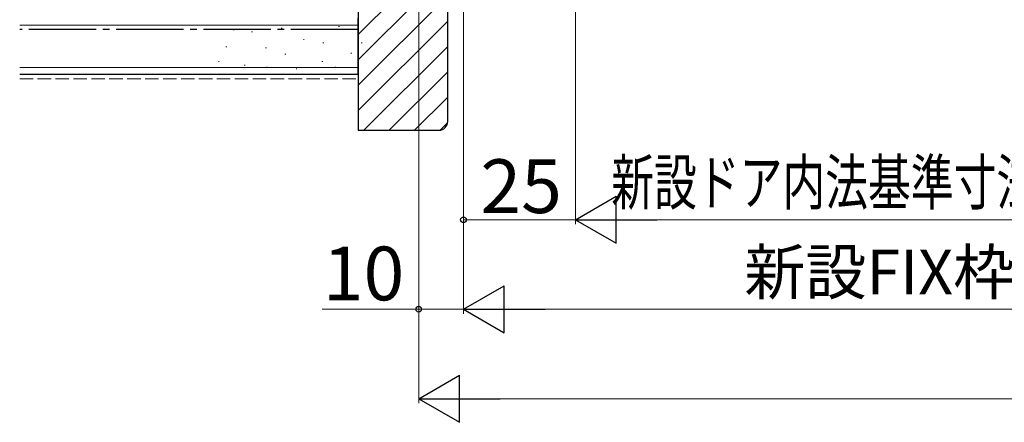
# Model space of a CAD drawing. Extents: x 105 to 1155, y 126 to 1692.
# Drawn here: x 672 to 892, y 747 to 837 of the extents above; entities that cross this region are included whole.
import ezdxf

# ---------------------------------------------------------------- set-up
doc = ezdxf.new("R2010")
doc.units = 0
doc.linetypes.add('YCENTER_1', pattern=[13, 10, -1, 1, -1])
doc.linetypes.add('YHIDDEN_1', pattern=[4, 3, -1])
for name, color, linetype, lineweight in [('YKK_D', 6, 'CONTINUOUS', 13), ('YSS_K', 3, 'CONTINUOUS', 13), ('YSS_KE', 3, 'CONTINUOUS', 30)]:
    doc.layers.add(name, color=color, linetype=linetype, lineweight=lineweight)
doc.styles.add('text-b', font='txt')

msp = doc.modelspace()

# ---------------------------------------------------------------- linework, layer by layer
at = {"layer": 'YKK_D'}
for p, q in [((770.9, 947.61, 0), (770.9, 771.31, 0)), ((770.9, 947.61, 0), (770.9, 791.31, 0)), ((795.9, 947.11, 0), (795.9, 791.31, 0)), ((760.9, 915.61, 0), (760.9, 771.31, 0)), ((760.9, 915.61, 0), (760.9, 751.31, 0)), ((770.9, 792.31, 0), (795.9, 792.31, 0)), ((760.9, 772.31, 0), (739.35, 772.31, 0)), ((770.9, 772.31, 0), (760.9, 772.31, 0)), ((771.4, 752.31, 0), (1033.84, 752.31, 0))]:
    msp.add_line(p, q, dxfattribs=at)
at = {"layer": 'YKK_D', "ltscale": 1.5}
for p, q in [((770.9, 947.61, 0), (770.9, 771.31, 0)), ((795.9, 947.11, 0), (795.9, 791.31, 0)), ((806.4, 792.31, 0), (998.85, 792.31, 0)), ((781.4, 772.31, 0), (1023.85, 772.31, 0))]:
    msp.add_line(p, q, dxfattribs=at)
at = {"layer": 'YKK_D', "lineweight": -2}
for p, q in [((795.9, 792.31, 0), (805, 797.56, 0)), ((805, 787.06, 0), (805, 797.56, 0)), ((795.9, 792.31, 0), (805, 787.06, 0)), ((795.9, 792.31, 0), (814.09, 792.31, 0)), ((770.9, 772.31, 0), (780, 777.56, 0)), ((780, 767.06, 0), (780, 777.56, 0)), ((770.9, 772.31, 0), (780, 767.06, 0)), ((770.9, 772.31, 0), (789.09, 772.31, 0)), ((760.9, 752.31, 0), (770, 757.56, 0)), ((770, 747.06, 0), (770, 757.56, 0)), ((760.9, 752.31, 0), (770, 747.06, 0)), ((760.9, 752.31, 0), (779.09, 752.31, 0))]:
    msp.add_line(p, q, dxfattribs=at)
at = {"layer": 'YKK_D', "linetype": 'ByBlock', "lineweight": -2}
for centre in [(770.9, 792.31, 0), (760.9, 772.31, 0)]:
    msp.add_circle(centre, 0.637, dxfattribs=at)
at = {"layer": 'YSS_K', "linetype": 'Continuous'}
for p, q in [((767.4, 853.66, 0), (747.4, 833.66, 0)), ((767.4, 848.01, 0), (747.4, 828.01, 0)), ((767.4, 842.35, 0), (747.4, 822.35, 0)), ((767.4, 836.69, 0), (747.4, 816.69, 0)), ((767.4, 831.03, 0), (748.68, 812.31, 0)), ((767.4, 825.38, 0), (754.34, 812.31, 0)), ((767.4, 819.72, 0), (759.99, 812.31, 0)), ((767.39, 814.05, 0), (765.67, 812.33, 0))]:
    msp.add_line(p, q, dxfattribs=at)
at = {"layer": 'YSS_K'}
for p, q in [((671.86, 835.81, 0), (747.4, 835.81, 0)), ((730.42, 835.09, 0), (730.22, 835.09, 0)), ((743.22, 835.48, 0), (743.02, 835.48, 0)), ((719.71, 834.75, 0), (719.51, 834.75, 0)), ((723.8, 834.31, 0), (723.6, 834.31, 0)), ((718.06, 830.95, 0), (717.86, 830.95, 0)), ((726.91, 830.69, 0), (726.71, 830.69, 0)), ((735.36, 832.6, 0), (735.16, 832.6, 0)), ((739.71, 831.86, 0), (739.51, 831.86, 0)), ((748.29, 831.86, 0), (748.09, 831.86, 0)), ((731.24, 829.3, 0), (731.04, 829.3, 0)), ((745.95, 829.53, 0), (745.75, 829.53, 0)), ((671.86, 826.31, 0), (747.4, 826.31, 0)), ((716.41, 827.65, 0), (716.21, 827.65, 0)), ((722.18, 826.83, 0), (721.98, 826.83, 0)), ((727.1, 826.41, 0), (726.9, 826.41, 0)), ((739.49, 827.65, 0), (739.29, 827.65, 0)), ((742.44, 826.41, 0), (742.24, 826.41, 0)), ((733.72, 826, 0), (733.52, 826, 0))]:
    msp.add_line(p, q, dxfattribs=at)
at = {"layer": 'YSS_K', "linetype": 'YHIDDEN_1'}
msp.add_line((671.86, 823.81, 0), (747.4, 823.81, 0), dxfattribs=at)
at = {"layer": 'YSS_KE', "linetype": 'ByBlock', "lineweight": -2, "ltscale": 0.5}
for p, q in [((747.4, 914.31, 0), (747.4, 812.31, 0)), ((767.4, 814.31, 0), (767.4, 900.31, 0)), ((747.4, 812.31, 0), (765.4, 812.31, 0))]:
    msp.add_line(p, q, dxfattribs=at)
at = {"layer": 'YSS_KE'}
for p, q in [((747.4, 824.81, 0), (747.4, 837.31, 0)), ((671.86, 824.81, 0), (747.4, 824.81, 0))]:
    msp.add_line(p, q, dxfattribs=at)
at = {"layer": 'YSS_KE', "linetype": 'YCENTER_1', "ltscale": 1.5}
msp.add_line((747.4, 834.81, 0), (671.86, 834.81, 0), dxfattribs=at)
at = {"layer": 'YSS_KE', "linetype": 'ByBlock', "lineweight": -2, "ltscale": 0.5}
msp.add_arc((765.4, 814.31, 0), 2, 270, 360, dxfattribs=at)

# ---------------------------------------------------------------- texts
at = {"layer": 'YKK_D', "style": 'text-b', "width": 0.7}
msp.add_text('新設ドア内法基準寸法w＝新設FIX枠W－50', height=10, dxfattribs=at).set_placement((803.88, 795.68, 0))
at = {"layer": 'YKK_D', "style": 'text-b'}
for s, height, p in [('25', 12, (774.68, 793.81, 0)), ('新設FIX枠W＝KW－20', 10, (833.54, 775.62, 0)), ('10', 12, (739.51, 774.31, 0))]:
    msp.add_text(s, height=height, dxfattribs=at).set_placement(p)

doc.saveas('drawing.dxf')
